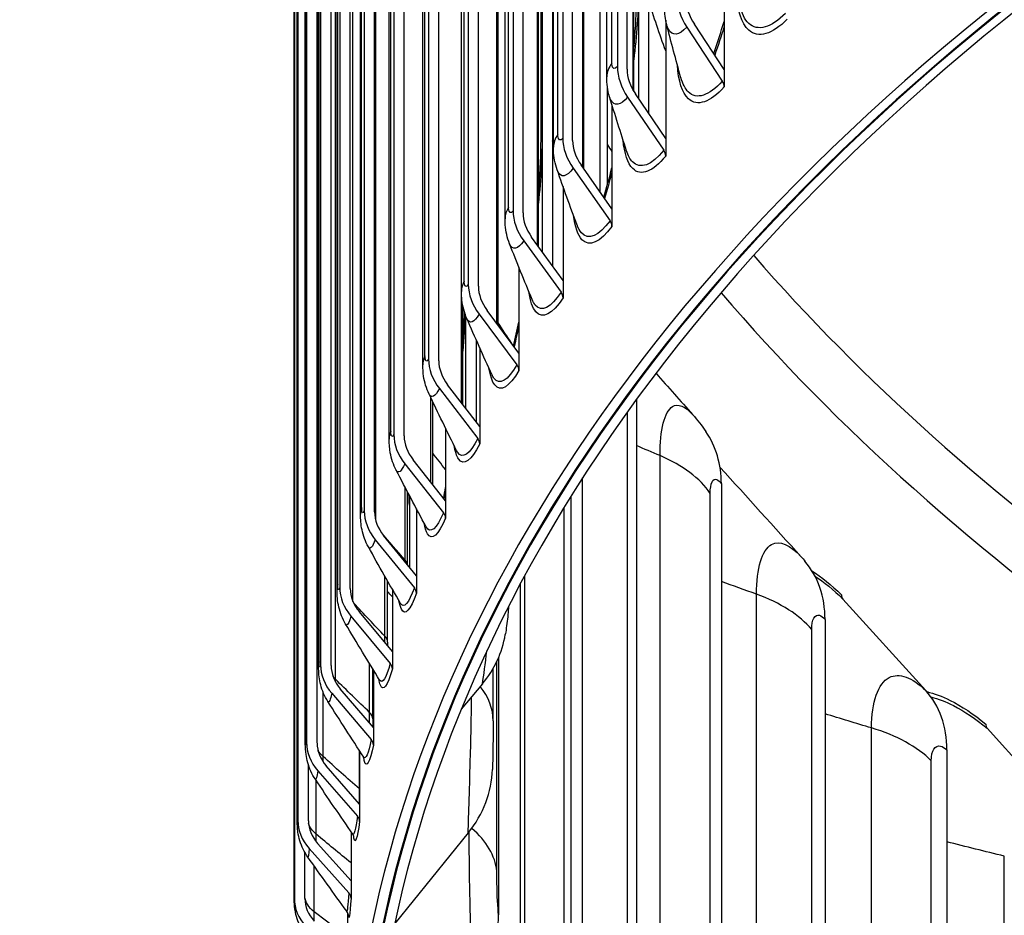
# Model space of a CAD drawing. Units: inches. Extents: x -13.3 to 67.7, y 1.3 to 50.9.
# Drawn here: x -6.9 to -4.6, y 37.6 to 39.7 of the extents above; entities that cross this region are included whole.
import ezdxf

# ---------------------------------------------------------------- set-up
doc = ezdxf.new("R2010")
doc.units = ezdxf.units.IN
doc.header["$LTSCALE"] = 4
doc.header["$MEASUREMENT"] = 0
doc.layers.add('Visible (ANSI)', color=7, linetype='Continuous')
doc.layers.add('Visible Narrow (ANSI)', color=7, linetype='Continuous')

msp = doc.modelspace()

# ---------------------------------------------------------------- linework, layer by layer
at = {"layer": 'Visible (ANSI)'}
for p, q in [((-5.28408, 42.74924), (-5.28408, 39.565)), ((-5.53501, 42.47855), (-5.53501, 39.57182)), ((-5.51234, 39.56574), (-5.51234, 42.47247)), ((-5.46192, 42.4585), (-5.46192, 39.46216)), ((-5.56019, 39.54776), (-5.56019, 42.4055)), ((-5.48487, 39.49594), (-5.48487, 42.40342)), ((-5.6633, 42.31062), (-5.6633, 39.40389)), ((-5.64024, 39.39832), (-5.64024, 42.30505)), ((-5.49639, 39.5132), (-5.49639, 42.29726)), ((-5.68529, 39.38231), (-5.68529, 42.24005)), ((-5.78017, 42.13993), (-5.78017, 39.2332)), ((-5.75674, 39.22816), (-5.75674, 42.13488)), ((-5.68755, 42.12138), (-5.68755, 39.10327)), ((-5.6141, 39.33171), (-5.6141, 42.12918)), ((-5.79913, 39.21418), (-5.79913, 42.07192)), ((-5.71121, 39.13592), (-5.71121, 42.06469)), ((-5.88543, 41.96674), (-5.88543, 39.06001)), ((-5.86168, 39.0555), (-5.86168, 41.96223)), ((-5.72037, 39.14857), (-5.72037, 41.95859)), ((-5.90154, 39.04363), (-5.90154, 41.90136)), ((-5.97892, 41.79131), (-5.97892, 38.88459)), ((-5.95489, 38.88061), (-5.95489, 41.78734)), ((-5.81506, 38.96368), (-5.81506, 41.78573)), ((-5.99237, 38.8709), (-5.99237, 41.72864)), ((-5.71453, 39.40329), (-5.71453, 41.64865)), ((-6.06051, 41.61392), (-6.06051, 38.70719)), ((-6.03623, 38.70376), (-6.03623, 41.61049)), ((-6.07147, 38.69627), (-6.07147, 41.554)), ((-6.13007, 41.43482), (-6.13007, 38.5281)), ((-6.10557, 38.52521), (-6.10557, 41.43194)), ((-6.13874, 38.51999), (-6.13874, 41.37773)), ((-6.18749, 41.2543), (-6.18749, 38.34757)), ((-6.16282, 38.34524), (-6.16282, 41.25197)), ((-6.19405, 38.34234), (-6.19405, 41.20008)), ((-6.23268, 41.07262), (-6.23268, 38.1659)), ((-6.20787, 38.16412), (-6.20787, 41.07085)), ((-6.23734, 38.16358), (-6.23734, 41.02132)), ((-6.26559, 40.89007), (-6.26559, 37.98334)), ((-6.24068, 37.98213), (-6.24068, 40.88885)), ((-6.26854, 37.98399), (-6.26854, 40.84172)), ((-6.28615, 40.70691), (-6.28615, 37.80018)), ((-6.28759, 37.80383), (-6.28759, 40.66156)), ((-6.29434, 40.52343), (-6.29434, 37.6167)), ((-6.29448, 37.62338), (-6.29448, 40.48112)), ((-5.42146, 39.68096), (-5.42146, 39.40261)), ((-5.28408, 39.565), (-5.35406, 39.67158)), ((-5.37188, 39.66463), (-5.28851, 39.53767)), ((-5.28408, 39.565), (-5.28408, 39.52413)), ((-5.55856, 39.29382), (-5.55856, 39.52412)), ((-5.42146, 39.40261), (-5.49279, 39.5076)), ((-5.54779, 39.48223), (-5.54779, 39.23725)), ((-5.51095, 39.50025), (-5.42598, 39.37518)), ((-5.42146, 39.40261), (-5.42146, 39.36174)), ((-5.63883, 39.33286), (-5.55238, 39.20972)), ((-5.54779, 39.23725), (-5.62036, 39.34063)), ((-5.66286, 39.29015), (-5.66286, 39.06918)), ((-5.54779, 39.23725), (-5.54779, 39.19638)), ((-5.75531, 39.16273), (-5.66752, 39.04154)), ((-5.66286, 39.06918), (-5.73655, 39.17091)), ((-5.7665, 39.10022), (-5.7665, 38.89865)), ((-5.66286, 39.06918), (-5.66286, 39.02831)), ((-5.89801, 38.77723), (-5.89801, 39.00824)), ((-5.7665, 38.89865), (-5.84121, 38.99871)), ((-5.89095, 38.76805), (-5.89095, 38.98455)), ((-5.86023, 38.9901), (-5.77123, 38.87091)), ((-5.86673, 38.92937), (-5.86673, 38.73654)), ((-5.85856, 38.91107), (-5.85856, 38.72592)), ((-5.7665, 38.89865), (-5.7665, 38.85778)), ((-5.95342, 38.81525), (-5.86335, 38.69807)), ((-5.85856, 38.72592), (-5.93417, 38.82429)), ((-5.49031, 38.78917), (-5.49031, 36.55209)), ((-5.9691, 38.58945), (-5.9691, 38.78416)), ((-5.9389, 38.72205), (-5.9389, 38.55125)), ((-5.85856, 38.72592), (-5.85856, 38.68505)), ((-6.03474, 38.63843), (-5.94374, 38.52328)), ((-5.9389, 38.55125), (-6.0153, 38.64791)), ((-5.29064, 38.59117), (-5.29064, 36.22333)), ((-6.02822, 38.40056), (-6.02822, 38.57221)), ((-6.02299, 38.39411), (-6.02299, 38.56229)), ((-5.64475, 38.56085), (-5.64475, 36.88888)), ((-5.9389, 38.55125), (-5.9389, 38.51038)), ((-6.00739, 38.53286), (-6.00739, 38.3749)), ((-6.00739, 38.3749), (-6.08446, 38.46983)), ((-6.10407, 38.45992), (-6.01227, 38.34683)), ((-6.00739, 38.3749), (-6.00739, 38.33403)), ((-5.75299, 38.37503), (-5.75299, 37.23162)), ((-6.07528, 38.21926), (-6.07528, 38.36326)), ((-6.06393, 38.34338), (-6.06393, 38.19715)), ((-4.81005, 38.10532), (-5.00481, 38.32042)), ((-6.16131, 38.27998), (-6.06884, 38.16897)), ((-6.06393, 38.19715), (-6.14155, 38.29034)), ((-5.04696, 38.27245), (-5.04696, 35.9046)), ((-6.06393, 38.19715), (-6.06393, 38.15628)), ((-5.81439, 38.18246), (-5.81439, 37.5782)), ((-6.11022, 38.0391), (-6.11022, 38.15653)), ((-6.10843, 38.15361), (-6.10843, 38.01826)), ((-5.82697, 38.03431), (-5.82697, 38.15737)), ((-5.85237, 38.12108), (-5.90191, 38.06185)), ((-6.20636, 38.09889), (-6.11338, 37.98997)), ((-6.10843, 38.01826), (-6.18649, 38.1097)), ((-6.10843, 38.01826), (-6.10843, 37.97739)), ((-4.48068, 37.81032), (-4.66583, 38.01681)), ((-6.14083, 37.96364), (-6.14083, 37.8385)), ((-4.76077, 37.96573), (-4.76077, 35.73749)), ((-6.26118, 37.79953), (-6.26118, 37.93008)), ((-6.23916, 37.91693), (-6.1458, 37.8101)), ((-6.14083, 37.8385), (-6.21921, 37.92819)), ((-6.14083, 37.8385), (-6.14083, 37.79763)), ((-6.16108, 37.77359), (-6.16108, 37.65815)), ((-5.88577, 37.77063), (-6.0582, 37.55756)), ((-6.26934, 37.61661), (-6.26934, 37.72459)), ((-6.25965, 37.73437), (-6.16606, 37.62964)), ((-6.16108, 37.65815), (-6.23965, 37.74607)), ((-6.16108, 37.65815), (-6.16108, 37.61728)), ((-6.16915, 37.58304), (-6.16915, 37.47749))]:
    msp.add_line(p, q, dxfattribs=at)
for centre, major_axis, ratio, start_param, end_param in [((1.86499, 36.99922), (-8.0343, 0), 0.5773503, 2.7576991, 6.6670788), ((1.86499, 36.99922), (-8.0093, 0), 0.5773503, 2.7590247, 6.6657532), ((1.86499, 36.99922), (-8.007, 0), 0.5773503, 2.7591471, 6.6656308), ((1.86499, 36.99922), (-7.982, 0), 0.5773503, 2.7604827, 6.6642953), ((-5.27699, 39.70166), (0.09956, -0.08843), 0.7265341, 3.7146745, 4.3568494), ((-5.27699, 39.70166), (-0.08087, 0.07183), 0.7265341, 0.5730819, 1.2152567), ((-5.41424, 39.53943), (0.10375, -0.08348), 0.740496, 3.6789302, 4.321105), ((-5.41424, 39.53943), (-0.08427, 0.06781), 0.740496, 0.5373375, 1.1795124), ((-5.30632, 39.53071), (0.01869, -0.0166), 0.7265341, 0.5730819, 1.2152567), ((-5.54044, 39.37424), (0.10786, -0.07809), 0.7533339, 3.6408995, 4.2830744), ((-5.54044, 39.37424), (-0.08761, 0.06343), 0.7533339, 0.4993068, 1.1414817), ((1.86499, 41.0817), (-7.982, 0), 0.5773503, 0.3762824, 0.3799392), ((-5.44414, 39.36782), (0.01948, -0.01567), 0.740496, 0.5373375, 1.1795124), ((-5.6554, 39.20633), (0.11186, -0.07225), 0.7650282, 3.6005585, 4.2427334), ((-5.6554, 39.20633), (-0.09086, 0.05869), 0.7650282, 0.4589659, 1.1011408), ((-5.57085, 39.20195), (0.02025, -0.01466), 0.7533339, 0.4993068, 1.1414817), ((-5.75894, 39.03597), (0.11568, -0.06595), 0.7755612, 3.5579161, 4.200091), ((-5.75894, 39.03597), (-0.09396, 0.05357), 0.7755612, 0.4163235, 1.0584983), ((-5.68628, 39.03336), (0.021, -0.01356), 0.7650282, 0.4589659, 1.1011408), ((1.86499, 41.0817), (-7.982, 0), 0.5773503, 0.4588734, 0.6887761), ((-5.85091, 38.86341), (-0.11928, 0.05919), 0.784917, 0.3714284, 1.0136033), ((-5.85091, 38.86341), (-0.09689, 0.04808), 0.784917, 0.3714284, 1.0136033), ((-5.79025, 38.86229), (0.02172, -0.01238), 0.7755612, 0.4163235, 1.0584983), ((-5.93116, 38.68891), (-0.1226, 0.05198), 0.7930812, 0.3243764, 0.9665512), ((-5.93116, 38.68891), (-0.09958, 0.04222), 0.7930812, 0.3243764, 0.9665512), ((-5.8826, 38.68902), (0.02239, -0.01111), 0.784917, 0.3714284, 1.0136033), ((-5.61535, 38.51705), (0.2881, 0.19727), 0.7593156, 5.803727, 6.2831853), ((-5.99959, 38.51274), (-0.12557, 0.04434), 0.8000416, 0.2753154, 0.9174902), ((-5.99959, 38.51274), (-0.10199, 0.03601), 0.8000416, 0.2753154, 0.9174902), ((-5.96318, 38.51381), (0.02302, -0.00976), 0.7930812, 0.3243764, 0.9665512), ((-5.36062, 38.18387), (0.26641, 0.2257), 0.7334577, 5.7271898, 6.2831853), ((-6.05607, 38.33516), (-0.12812, 0.0363), 0.8057876, 0.2244494, 0.8666243), ((-6.05607, 38.33516), (-0.10407, 0.02948), 0.8057876, 0.2244494, 0.8666243), ((-6.03189, 38.33691), (0.02357, -0.00832), 0.8000416, 0.2753154, 0.9174902), ((-4.98681, 38.33775), (-0.01748, -0.01787), 0.7030889, 5.6598042, 6.2404338), ((-6.14301, 38.29332), (0.34458, -0.05638), 0.8128773, 5.8347888, 6.2831853), ((-6.10053, 38.15645), (-0.1302, 0.02792), 0.8103104, 0.1720387, 0.8142135), ((-6.10053, 38.15645), (-0.10576, 0.02268), 0.8103104, 0.1720387, 0.8142135), ((-6.0886, 38.15861), (0.02405, -0.00681), 0.8057876, 0.2244494, 0.8666243), ((-5.06144, 37.86324), (0.24411, 0.24965), 0.7030889, 5.6598042, 6.2404338), ((-4.64872, 38.03493), (-0.01589, -0.0193), 0.6683959, 5.6010229, 6.1816525), ((-6.1329, 37.97687), (-0.13176, 0.01926), 0.8136031, 0.1183965, 0.7605714), ((-6.1329, 37.97687), (-0.10703, 0.01565), 0.8136031, 0.1183965, 0.7605714), ((-6.13324, 37.97916), (0.02444, -0.00524), 0.8103104, 0.1720387, 0.8142135), ((-6.17767, 37.92967), (0.34903, -0.00952), 0.8163953, 5.7248212, 6.2831853), ((-6.15313, 37.79671), (-0.13276, 0.01041), 0.8156609, 0.0638818, 0.7060567), ((-6.15313, 37.79671), (-0.10783, 0.00846), 0.8156609, 0.0638818, 0.7060567), ((-6.16575, 37.79885), (0.02474, -0.00362), 0.8136031, 0.1183965, 0.7605714), ((-6.16118, 37.61622), (-0.13316, 0.00145), 0.8164805, 0.0088875, 0.6510623), ((-6.16118, 37.61622), (-0.10816, 0.00118), 0.8164805, 0.0088875, 0.6510623), ((-6.18606, 37.61794), (0.02492, -0.00195), 0.8156609, 0.0638818, 0.7060567), ((-6.16287, 37.56557), (0.34712, 0.03774), 0.8148924, 5.6141786, 6.1948082)]:
    msp.add_ellipse(centre, major_axis=major_axis, ratio=ratio, start_param=start_param, end_param=end_param, dxfattribs=at)
for points, knots in [([(-5.49639, 39.61542), (-5.49277, 39.65158), (-5.49058, 39.68647), (-5.48982, 39.72588), (-5.48975, 39.73269), (-5.48975, 39.73939)], [2.05486807, 2.05486807, 2.05486807, 2.05486807, 2.3547743, 2.3547743, 2.41836989, 2.41836989, 2.41836989, 2.41836989]), ([(-5.72037, 39.27338), (-5.71699, 39.31376), (-5.71503, 39.35262), (-5.71456, 39.39348), (-5.71453, 39.39841), (-5.71453, 39.40329)], [2.05304623, 2.05304623, 2.05304623, 2.05304623, 2.38531577, 2.38531577, 2.43145294, 2.43145294, 2.43145294, 2.43145294]), ([(-5.67663, 39.32918), (-5.68178, 39.34389), (-5.68451, 39.35947), (-5.68524, 39.37738), (-5.68529, 39.37984), (-5.68529, 39.38231)], [0, 0, 0, 0, 0.12015275, 0.12015275, 0.13932664, 0.13932664, 0.13932664, 0.13932664]), ([(-5.78849, 39.15537), (-5.79409, 39.16957), (-5.79736, 39.18471), (-5.79895, 39.20454), (-5.79913, 39.20936), (-5.79913, 39.21418)], [0, 0, 0, 0, 0.11749926, 0.11749926, 0.15508399, 0.15508399, 0.15508399, 0.15508399]), ([(-5.8889, 38.97962), (-5.89491, 38.99335), (-5.89868, 39.00811), (-5.90118, 39.02969), (-5.90154, 39.03665), (-5.90154, 39.04363)], [0, 0, 0, 0, 0.11522455, 0.11522455, 0.16975206, 0.16975206, 0.16975206, 0.16975206]), ([(-5.97774, 38.80214), (-5.98413, 38.81546), (-5.98835, 38.8299), (-5.9918, 38.85308), (-5.99237, 38.86197), (-5.99237, 38.8709)], [0, 0, 0, 0, 0.11337209, 0.11337209, 0.18344012, 0.18344012, 0.18344012, 0.18344012]), ([(-6.0549, 38.62315), (-6.06164, 38.63611), (-6.06628, 38.65029), (-6.0707, 38.67497), (-6.07147, 38.68559), (-6.07147, 38.69627)], [0, 0, 0, 0, 0.11195011, 0.11195011, 0.19625493, 0.19625493, 0.19625493, 0.19625493]), ([(-6.12027, 38.44288), (-6.12736, 38.45553), (-6.1324, 38.46949), (-6.1378, 38.4956), (-6.13874, 38.50776), (-6.13874, 38.51999)], [0, 0, 0, 0, 0.11093258, 0.11093258, 0.20830542, 0.20830542, 0.20830542, 0.20830542]), ([(-6.17377, 38.26157), (-6.18119, 38.27395), (-6.18663, 38.28773), (-6.19301, 38.31523), (-6.19405, 38.32874), (-6.19405, 38.34234)], [0, 0, 0, 0, 0.11026299, 0.11026299, 0.21970652, 0.21970652, 0.21970652, 0.21970652]), ([(-5.7906, 38.30359), (-5.79115, 38.29703), (-5.79173, 38.29057), (-5.79381, 38.26976), (-5.79547, 38.25604), (-5.79784, 38.24064), (-5.79813, 38.23879), (-5.79843, 38.23693)], [0.24315103, 0.24315103, 0.24315103, 0.24315103, 0.29408974, 0.29408974, 0.41211759, 0.41211759, 0.42824539, 0.42824539, 0.42824539, 0.42824539]), ([(-6.21534, 38.07946), (-6.22307, 38.0916), (-6.22888, 38.10522), (-6.23564, 38.13159), (-6.23693, 38.14422), (-6.23731, 38.15872), (-6.23734, 38.16113), (-6.23734, 38.16358)], [0, 0, 0, 0, 0.10986296, 0.10986296, 0.21071512, 0.21071512, 0.23072554, 0.23072554, 0.23072554, 0.23072554]), ([(-5.82697, 38.03431), (-5.82697, 38.02463), (-5.82703, 38.01377), (-5.82724, 37.99271), (-5.82738, 37.98227), (-5.82769, 37.96323), (-5.82786, 37.9543), (-5.82819, 37.93846), (-5.82835, 37.9313), (-5.82855, 37.92342), (-5.82859, 37.92175), (-5.82864, 37.92015)], [0, 0, 0, 0, 0.08620214, 0.08620214, 0.16336806, 0.16336806, 0.23335664, 0.23335664, 0.30078557, 0.30078557, 0.31986009, 0.31986009, 0.31986009, 0.31986009]), ([(-6.24492, 37.8968), (-6.25295, 37.90872), (-6.25911, 37.92216), (-6.26472, 37.94224), (-6.26602, 37.94873), (-6.26805, 37.96362), (-6.26841, 37.9715), (-6.26853, 37.98106), (-6.26854, 37.98251), (-6.26854, 37.98399)], [0, 0, 0, 0, 0.10964689, 0.10964689, 0.16023036, 0.16023036, 0.22994957, 0.22994957, 0.24230467, 0.24230467, 0.24230467, 0.24230467]), ([(-6.26246, 37.71384), (-6.27079, 37.72555), (-6.27727, 37.73882), (-6.28341, 37.75909), (-6.28489, 37.76586), (-6.28651, 37.77693), (-6.28692, 37.78136), (-6.28737, 37.78896), (-6.28747, 37.79227), (-6.28758, 37.79831), (-6.28759, 37.80099), (-6.28759, 37.80383)], [0, 0, 0, 0, 0.10954029, 0.10954029, 0.16183732, 0.16183732, 0.19711105, 0.19711105, 0.23021707, 0.23021707, 0.254879, 0.254879, 0.254879, 0.254879]), ([(-6.15456, 37.76273), (-6.15456, 37.76273), (-6.15459, 37.76285), (-6.15479, 37.76346), (-6.15496, 37.76394), (-6.15564, 37.7654), (-6.15616, 37.76642), (-6.15701, 37.76765)], [0.491065181, 0.491065181, 0.491065181, 0.491065181, 0.512039289, 0.512039289, 0.533046853, 0.533046853, 0.554958104, 0.554958104, 0.554958104, 0.554958104]), ([(-6.26797, 37.53083), (-6.27656, 37.54235), (-6.28334, 37.55544), (-6.28999, 37.57576), (-6.29165, 37.58261), (-6.2932, 37.59234), (-6.29357, 37.59517), (-6.29404, 37.60013), (-6.29419, 37.60228), (-6.29433, 37.60517), (-6.29436, 37.60599), (-6.2944, 37.60719), (-6.29441, 37.60762), (-6.29443, 37.60853), (-6.29444, 37.60897), (-6.29445, 37.60983), (-6.29445, 37.61024), (-6.29446, 37.61173), (-6.29447, 37.61279), (-6.29447, 37.61528), (-6.29448, 37.61662), (-6.29448, 37.6197), (-6.29448, 37.62147), (-6.29448, 37.62338)], [0, 0, 0, 0, 0.10949536, 0.10949536, 0.16287493, 0.16287493, 0.1845927, 0.1845927, 0.2009105, 0.2009105, 0.20738208, 0.20738208, 0.21139385, 0.21139385, 0.21685043, 0.21685043, 0.22364832, 0.22364832, 0.24283873, 0.24283873, 0.25984034, 0.25984034, 0.27756884, 0.27756884, 0.27756884, 0.27756884]), ([(-6.1672, 37.57722), (-6.1672, 37.57722), (-6.16721, 37.57728), (-6.16729, 37.57771), (-6.16737, 37.57827), (-6.16791, 37.58007), (-6.1682, 37.58093), (-6.16914, 37.5831), (-6.16985, 37.58446), (-6.17092, 37.58606), (-6.17107, 37.58627), (-6.17123, 37.58649)], [0.519722856, 0.519722856, 0.519722856, 0.519722856, 0.534255197, 0.534255197, 0.559774222, 0.559774222, 0.573878559, 0.573878559, 0.589046129, 0.589046129, 0.591429409, 0.591429409, 0.591429409, 0.591429409])]:
    msp.add_open_spline(points, degree=3, knots=knots, dxfattribs=at)
for points in [[(-5.41912, 39.67013), (-5.42246, 39.68322), (-5.42402, 39.69679), (-5.42402, 39.71027)], [(-5.38584, 39.54577), (-5.39763, 39.58792), (-5.40873, 39.62943), (-5.41912, 39.67013)], [(-5.3087, 39.6025), (-5.29999, 39.62743), (-5.29174, 39.65279), (-5.28408, 39.67825)], [(-5.55346, 39.50083), (-5.55807, 39.51601), (-5.56019, 39.53197), (-5.56019, 39.54776)], [(-5.51335, 39.37349), (-5.52739, 39.41651), (-5.54077, 39.459), (-5.55346, 39.50083)], [(-5.6299, 39.19956), (-5.64611, 39.24322), (-5.6617, 39.28647), (-5.67663, 39.32918)], [(-5.56692, 39.2645), (-5.56021, 39.28743), (-5.55381, 39.31071), (-5.54779, 39.3341)], [(-5.73539, 39.02411), (-5.75368, 39.06822), (-5.77139, 39.11202), (-5.78849, 39.15537)], [(-5.89801, 38.91936), (-5.89631, 38.9448), (-5.89502, 38.9697), (-5.89418, 38.9937)], [(-5.82973, 38.84729), (-5.84999, 38.89167), (-5.86973, 38.93582), (-5.8889, 38.97962)], [(-5.77894, 38.91531), (-5.77465, 38.93363), (-5.77049, 38.95218), (-5.7665, 38.97085)], [(-5.44426, 38.85098), (-5.41547, 38.81851), (-5.38678, 38.78617), (-5.35818, 38.75396)], [(-5.91283, 38.66926), (-5.93495, 38.71375), (-5.95661, 38.75807), (-5.97774, 38.80214)], [(-5.35818, 38.75396), (-5.34702, 38.74139), (-5.3367, 38.72811), (-5.32726, 38.71432)], [(-5.29385, 38.63039), (-5.23002, 38.55988), (-5.16645, 38.48968), (-5.1031, 38.41972)], [(-5.98459, 38.4902), (-6.00846, 38.53464), (-6.03191, 38.57899), (-6.0549, 38.62315)], [(-5.94338, 38.55691), (-5.94186, 38.56554), (-5.94037, 38.57423), (-5.9389, 38.58296)], [(-6.02822, 38.55164), (-6.02791, 38.55796), (-6.02761, 38.56426), (-6.02733, 38.57052)], [(-6.04495, 38.31031), (-6.07044, 38.35457), (-6.09556, 38.39878), (-6.12027, 38.44288)], [(-5.1031, 38.41972), (-5.10008, 38.41639), (-5.09711, 38.413), (-5.09421, 38.40957)], [(-6.09384, 38.12978), (-6.12081, 38.17373), (-6.14747, 38.21768), (-6.17377, 38.26157)], [(-6.07528, 38.21926), (-6.07528, 38.21638), (-6.07527, 38.21353), (-6.07525, 38.21074)], [(-6.09351, 38.1292), (-6.09351, 38.1292), (-6.0936, 38.12939), (-6.09384, 38.12978)], [(-6.1312, 37.94882), (-6.15952, 37.99234), (-6.18758, 38.0359), (-6.21534, 38.07946)], [(-6.11022, 38.0391), (-6.11022, 38.03257), (-6.11018, 38.02626), (-6.11011, 38.02022)], [(-6.13004, 37.94664), (-6.13004, 37.94664), (-6.13022, 37.9473), (-6.1312, 37.94882)], [(-6.15701, 37.76765), (-6.18653, 37.81063), (-6.21585, 37.8537), (-6.24492, 37.8968)], [(-6.17123, 37.58649), (-6.20181, 37.62884), (-6.23224, 37.6713), (-6.26246, 37.71384)]]:
    msp.add_open_spline(points, degree=3, dxfattribs=at)
at = {"layer": 'Visible Narrow (ANSI)'}
for p, q in [((-5.54782, 39.58032), (-5.54782, 42.43806)), ((-5.49777, 39.51553), (-5.49777, 42.30402)), ((-5.67502, 39.41211), (-5.67502, 42.26985)), ((-5.61597, 39.33438), (-5.61597, 42.13703)), ((-5.79078, 39.24117), (-5.79078, 42.09891)), ((-5.72281, 39.15194), (-5.72281, 41.96752)), ((-5.89491, 39.06776), (-5.89491, 41.9255)), ((-5.81813, 38.9678), (-5.81813, 41.79574)), ((-5.98727, 38.89213), (-5.98727, 41.74987)), ((-5.71185, 41.65796), (-5.71185, 39.41259)), ((-5.9018, 38.78216), (-5.9018, 41.62194)), ((-6.06771, 38.71456), (-6.06771, 41.5723)), ((-5.57529, 39.27643), (-5.57529, 41.41898)), ((-6.13611, 38.53532), (-6.13611, 41.39306)), ((-6.10305, 38.50579), (-6.10305, 41.35066)), ((-6.19236, 38.35467), (-6.19236, 41.21241)), ((-6.15647, 38.31465), (-6.15647, 41.17079)), ((-6.23638, 38.1729), (-6.23638, 41.03064)), ((-6.19771, 38.13212), (-6.19771, 40.98985)), ((-6.2681, 37.99027), (-6.2681, 40.84801)), ((-6.28748, 37.80707), (-6.28748, 40.66481)), ((-6.29448, 37.62358), (-6.29448, 40.48131)), ((-5.97367, 38.59523), (-5.97367, 38.79365)), ((-5.51119, 36.65323), (-5.51119, 38.7603)), ((-5.43486, 36.41209), (-5.43486, 38.65746)), ((-5.61678, 36.74699), (-5.61678, 38.60498)), ((-6.03364, 38.41161), (-6.03364, 38.58251)), ((-5.31687, 36.3234), (-5.31687, 38.56876)), ((-5.66014, 36.99084), (-5.66014, 38.53595)), ((-6.08162, 38.23337), (-6.08162, 38.3744)), ((-5.75268, 37.08909), (-5.75268, 38.3756)), ((-5.76281, 37.33415), (-5.76281, 38.35677)), ((-5.20805, 36.08646), (-5.20805, 38.33182)), ((-5.07838, 36.00337), (-5.07838, 38.24874)), ((-6.11754, 38.05418), (-6.11754, 38.16853)), ((-5.81857, 37.68105), (-5.81857, 38.17327)), ((-6.22671, 37.95039), (-6.22671, 38.10163)), ((-4.93774, 35.77208), (-4.93774, 38.01745)), ((-6.14134, 37.87431), (-6.14134, 37.96442)), ((-4.79719, 35.71647), (-4.79719, 37.94049)), ((-6.24343, 37.76815), (-6.24343, 37.89459)), ((-4.62558, 35.81555), (-4.62558, 37.71627)), ((-6.24783, 37.58567), (-6.24783, 37.69328))]:
    msp.add_line(p, q, dxfattribs=at)
msp.add_ellipse((1.86499, 41.18376), major_axis=(7.92483, 0), ratio=0.5773503, start_param=3.6076533, end_param=3.8215585, dxfattribs=at)
for points in [[(-5.48566, 39.7508), (-5.48566, 39.70051), (-5.48947, 39.64531), (-5.49656, 39.58766)], [(-5.42146, 39.60875), (-5.43589, 39.6485), (-5.44938, 39.68857), (-5.46192, 39.72895)], [(-5.28408, 39.66622), (-5.29109, 39.64353), (-5.29852, 39.62104), (-5.30631, 39.59887)], [(-5.54782, 39.58032), (-5.55593, 39.57013), (-5.56011, 39.55893), (-5.56014, 39.54776)], [(-5.71185, 39.41259), (-5.71185, 39.36296), (-5.71489, 39.30837), (-5.72052, 39.25125)], [(-5.71185, 39.41259), (-5.71362, 39.4096), (-5.71451, 39.40645), (-5.71452, 39.40329)], [(-5.68529, 39.39205), (-5.68605, 39.39371), (-5.6868, 39.39538), (-5.68755, 39.39705)], [(-5.67502, 39.41211), (-5.68178, 39.40268), (-5.68521, 39.39248), (-5.68523, 39.38231)], [(-5.54779, 39.32434), (-5.5533, 39.30336), (-5.55909, 39.28254), (-5.56513, 39.26199)], [(-5.79078, 39.24117), (-5.79629, 39.23254), (-5.79906, 39.22335), (-5.79907, 39.21418)], [(-5.89491, 39.06776), (-5.8993, 39.05997), (-5.90148, 39.05179), (-5.90148, 39.04363)], [(-5.89304, 38.99003), (-5.89417, 38.96197), (-5.89588, 38.93286), (-5.89813, 38.90303)], [(-5.86023, 38.9901), (-5.87177, 38.96986), (-5.88281, 38.96591), (-5.8889, 38.97964)], [(-5.78313, 38.92092), (-5.79393, 38.93719), (-5.80457, 38.95352), (-5.81506, 38.96994)], [(-5.76651, 38.96335), (-5.77012, 38.94667), (-5.77386, 38.93011), (-5.77771, 38.91372)], [(-5.98727, 38.89213), (-5.99065, 38.88523), (-5.99232, 38.87806), (-5.99231, 38.8709)], [(-5.95342, 38.81525), (-5.96305, 38.79583), (-5.97226, 38.79106), (-5.97774, 38.80218)], [(-6.06771, 38.71456), (-6.07021, 38.70858), (-6.07144, 38.70242), (-6.07142, 38.69627)], [(-5.43486, 38.65746), (-5.45338, 38.6653), (-5.47186, 38.67321), (-5.49031, 38.68118)], [(-5.9389, 38.62507), (-5.94906, 38.63785), (-5.95912, 38.65068), (-5.9691, 38.66356)], [(-5.31687, 38.56876), (-5.34022, 38.60382), (-5.38152, 38.63487), (-5.43486, 38.65746)], [(-6.03474, 38.63843), (-6.04262, 38.61986), (-6.05012, 38.61442), (-6.05489, 38.62323)], [(-6.02692, 38.56948), (-6.02735, 38.56016), (-6.02782, 38.55076), (-6.02832, 38.54129)], [(-5.9389, 38.57774), (-5.94013, 38.57049), (-5.94138, 38.56326), (-5.94265, 38.55606)], [(-6.13611, 38.53532), (-6.13785, 38.53027), (-6.13871, 38.52513), (-6.13869, 38.51999)], [(-6.03364, 38.41161), (-6.05269, 38.43334), (-6.07147, 38.45522), (-6.08998, 38.47726)], [(-6.10407, 38.45992), (-6.11033, 38.4422), (-6.11627, 38.43624), (-6.12025, 38.44301)], [(-6.02839, 38.40074), (-6.0289, 38.40451), (-6.03067, 38.40823), (-6.03364, 38.41161)], [(-6.03363, 38.40722), (-6.03364, 38.40867), (-6.03364, 38.41014), (-6.03364, 38.41161)], [(-5.07773, 38.3869), (-5.05533, 38.37255), (-5.03202, 38.35356), (-5.00834, 38.33041)], [(-5.07056, 38.37426), (-5.04929, 38.36041), (-5.02721, 38.34232), (-5.00481, 38.32042)], [(-6.19236, 38.35467), (-6.19349, 38.3506), (-6.19404, 38.34647), (-6.19402, 38.34234)], [(-5.20805, 38.33182), (-5.23563, 38.34168), (-5.26316, 38.35168), (-5.29064, 38.3618)], [(-6.06393, 38.32571), (-6.06772, 38.32978), (-6.07151, 38.33386), (-6.07528, 38.33794)], [(-6.01227, 38.34683), (-6.02518, 38.31027), (-6.03708, 38.29683), (-6.04495, 38.31032)], [(-5.07838, 38.24874), (-5.10642, 38.28263), (-5.1518, 38.31171), (-5.20805, 38.33182)], [(-6.08162, 38.23337), (-6.10649, 38.25919), (-6.13099, 38.28525), (-6.1551, 38.31156)], [(-6.16131, 38.27998), (-6.16608, 38.26314), (-6.17059, 38.25677), (-6.17375, 38.26174)], [(-6.07529, 38.21926), (-6.07531, 38.22417), (-6.07749, 38.22907), (-6.08162, 38.23337)], [(-6.08151, 38.21827), (-6.08158, 38.22313), (-6.08162, 38.22817), (-6.08162, 38.23337)], [(-5.85237, 38.12108), (-5.84904, 38.14144), (-5.84543, 38.16816), (-5.84195, 38.19871)], [(-6.23638, 38.1729), (-6.23702, 38.16981), (-6.23733, 38.16669), (-6.23732, 38.16358)], [(-6.06884, 38.16897), (-6.0787, 38.13419), (-6.08766, 38.12005), (-6.09383, 38.12983)], [(-6.1102, 38.15628), (-6.11023, 38.15521), (-6.11026, 38.15414), (-6.1103, 38.15306)], [(-6.19771, 38.13212), (-6.19984, 38.13424), (-6.20175, 38.13644), (-6.20343, 38.1387)], [(-6.11754, 38.05418), (-6.14464, 38.07989), (-6.17136, 38.10588), (-6.19771, 38.13212)], [(-6.19767, 38.12582), (-6.1977, 38.12785), (-6.19771, 38.12995), (-6.19771, 38.13212)], [(-6.20636, 38.09889), (-6.20978, 38.08293), (-6.21299, 38.07627), (-6.21532, 38.07968)], [(-5.82697, 38.03431), (-5.827, 38.06201), (-5.83743, 38.08972), (-5.85726, 38.11527)], [(-6.11022, 38.0391), (-6.11024, 38.04438), (-6.11278, 38.04966), (-6.11754, 38.05418)], [(-6.1173, 38.0287), (-6.11746, 38.03664), (-6.11754, 38.04516), (-6.11754, 38.05418)], [(-4.93774, 38.01745), (-4.9742, 38.0283), (-5.01061, 38.03937), (-5.04696, 38.05065)], [(-4.79719, 37.94049), (-4.82974, 37.97301), (-4.87893, 37.99994), (-4.93774, 38.01745)], [(-6.2681, 37.99027), (-6.26839, 37.98818), (-6.26853, 37.98608), (-6.26853, 37.98399)], [(-6.11338, 37.98997), (-6.12045, 37.95699), (-6.12674, 37.94239), (-6.13119, 37.94891)], [(-6.22671, 37.95039), (-6.23189, 37.95512), (-6.23593, 37.96027), (-6.23876, 37.96564)], [(-6.14134, 37.87431), (-6.17016, 37.8994), (-6.19861, 37.92476), (-6.22671, 37.95039)], [(-6.2266, 37.93781), (-6.22667, 37.94168), (-6.22671, 37.94589), (-6.22671, 37.95039)], [(-6.23916, 37.91693), (-6.24136, 37.90185), (-6.24338, 37.89502), (-6.2449, 37.89706)], [(-6.14083, 37.87386), (-6.141, 37.87401), (-6.14117, 37.87416), (-6.14134, 37.87431)], [(-6.14105, 37.83883), (-6.14125, 37.84948), (-6.14134, 37.86138), (-6.14134, 37.87431)], [(-6.28748, 37.80707), (-6.28756, 37.80599), (-6.28759, 37.80491), (-6.28759, 37.80383)], [(-6.1458, 37.8101), (-6.15035, 37.77895), (-6.15423, 37.76408), (-6.15699, 37.76779)], [(-6.24343, 37.76815), (-6.25212, 37.77544), (-6.25804, 37.78384), (-6.26081, 37.79259)], [(-5.81857, 37.68105), (-5.82186, 37.71658), (-5.84239, 37.75155), (-5.87741, 37.78149)], [(-6.16108, 37.70055), (-6.18881, 37.72285), (-6.21626, 37.74539), (-6.24343, 37.76815)], [(-6.24332, 37.75044), (-6.24339, 37.75562), (-6.24343, 37.76158), (-6.24343, 37.76815)], [(-4.62558, 37.71627), (-4.67068, 37.7272), (-4.71575, 37.73844), (-4.76077, 37.75)], [(-6.25965, 37.73437), (-6.26077, 37.72018), (-6.26173, 37.71326), (-6.26245, 37.71412)], [(-6.29448, 37.62358), (-6.29448, 37.62351), (-6.29448, 37.62344), (-6.29448, 37.62338)], [(-6.24783, 37.58567), (-6.26067, 37.59558), (-6.26824, 37.60781), (-6.26934, 37.62024)], [(-6.16606, 37.62964), (-6.16835, 37.60034), (-6.17007, 37.58538), (-6.17121, 37.58668)], [(-6.24786, 37.56372), (-6.24785, 37.56978), (-6.24783, 37.57722), (-6.24783, 37.58567)], [(-6.16915, 37.52603), (-6.1956, 37.54572), (-6.22183, 37.5656), (-6.24783, 37.58567)]]:
    msp.add_open_spline(points, degree=3, dxfattribs=at)
for points, knots in [([(-5.13584, 39.6833), (-5.17067, 39.64758), (-5.20425, 39.63784), (-5.22626, 39.65747), (-5.24358, 39.67292), (-5.25378, 39.70616), (-5.25514, 39.7501)], [1.5707963, 1.5707963, 1.5707963, 1.5707963, 2.4213055, 2.4213055, 2.4213055, 3.090475, 3.090475, 3.090475, 3.090475]), ([(-5.14018, 39.69694), (-5.17346, 39.66282), (-5.20555, 39.65395), (-5.22631, 39.67351), (-5.23581, 39.68247), (-5.24295, 39.69724), (-5.2474, 39.71642)], [1.5707963, 1.5707963, 1.5707963, 1.5707963, 2.434495, 2.434495, 2.434495, 2.8298899, 2.8298899, 2.8298899, 2.8298899]), ([(-5.37188, 39.66463), (-5.38954, 39.64474), (-5.40657, 39.64272), (-5.41526, 39.65959), (-5.4168, 39.66258), (-5.41809, 39.66613), (-5.41911, 39.67015)], [1.5707963, 1.5707963, 1.5707963, 1.5707963, 2.6142334, 2.6142334, 2.6142334, 2.7993751, 2.7993751, 2.7993751, 2.7993751]), ([(-5.53501, 39.57182), (-5.54119, 39.56414), (-5.54693, 39.56662), (-5.54771, 39.57732), (-5.54778, 39.57827), (-5.54782, 39.57927), (-5.54782, 39.58032)], [1.5707963, 1.5707963, 1.5707963, 1.5707963, 3.0133487, 3.0133487, 3.0133487, 3.1415927, 3.1415927, 3.1415927, 3.1415927]), ([(-5.28408, 39.52413), (-5.31648, 39.48765), (-5.34761, 39.47718), (-5.368, 39.49634), (-5.38248, 39.50994), (-5.39156, 39.53815), (-5.39412, 39.57579)], [1.5707963, 1.5707963, 1.5707963, 1.5707963, 2.4213055, 2.4213055, 2.4213055, 3.0251439, 3.0251439, 3.0251439, 3.0251439]), ([(-5.28851, 39.53767), (-5.31946, 39.50282), (-5.34923, 39.49326), (-5.36845, 39.51237), (-5.37583, 39.5197), (-5.38166, 39.53115), (-5.38578, 39.54589)], [1.5707963, 1.5707963, 1.5707963, 1.5707963, 2.434495, 2.434495, 2.434495, 2.7657594, 2.7657594, 2.7657594, 2.7657594]), ([(-5.51095, 39.50025), (-5.52726, 39.47998), (-5.54296, 39.47759), (-5.55095, 39.49427), (-5.55189, 39.49622), (-5.55273, 39.49842), (-5.55346, 39.50084)], [1.5707963, 1.5707963, 1.5707963, 1.5707963, 2.6142334, 2.6142334, 2.6142334, 2.7364667, 2.7364667, 2.7364667, 2.7364667]), ([(-5.6633, 39.40389), (-5.66896, 39.39607), (-5.67421, 39.39843), (-5.67492, 39.40911), (-5.67499, 39.41006), (-5.67502, 39.41107), (-5.67502, 39.41211)], [1.5707963, 1.5707963, 1.5707963, 1.5707963, 3.0133487, 3.0133487, 3.0133487, 3.1415927, 3.1415927, 3.1415927, 3.1415927]), ([(-5.42146, 39.36174), (-5.45137, 39.32456), (-5.48003, 39.31342), (-5.49876, 39.33213), (-5.5107, 39.34407), (-5.51864, 39.36788), (-5.52183, 39.39984)], [1.5707963, 1.5707963, 1.5707963, 1.5707963, 2.4213055, 2.4213055, 2.4213055, 2.9635848, 2.9635848, 2.9635848, 2.9635848]), ([(-5.42598, 39.37518), (-5.45455, 39.33966), (-5.48195, 39.32946), (-5.49962, 39.34815), (-5.50516, 39.35401), (-5.50975, 39.36264), (-5.5133, 39.3736)], [1.5707963, 1.5707963, 1.5707963, 1.5707963, 2.434495, 2.434495, 2.434495, 2.7051646, 2.7051646, 2.7051646, 2.7051646]), ([(-5.63883, 39.33286), (-5.65376, 39.31224), (-5.66809, 39.30951), (-5.67539, 39.32602), (-5.67583, 39.32701), (-5.67624, 39.32806), (-5.67663, 39.32918)], [1.5707963, 1.5707963, 1.5707963, 1.5707963, 2.6142334, 2.6142334, 2.6142334, 2.6768211, 2.6768211, 2.6768211, 2.6768211]), ([(-5.78017, 39.2332), (-5.78529, 39.22526), (-5.79004, 39.22751), (-5.79069, 39.23818), (-5.79075, 39.23912), (-5.79078, 39.24012), (-5.79078, 39.24117)], [1.5707963, 1.5707963, 1.5707963, 1.5707963, 3.0133487, 3.0133487, 3.0133487, 3.1415927, 3.1415927, 3.1415927, 3.1415927]), ([(-5.54779, 39.19638), (-5.57517, 39.15856), (-5.60129, 39.1468), (-5.61834, 39.16512), (-5.62804, 39.17554), (-5.63482, 39.19549), (-5.63823, 39.22232)], [1.5707963, 1.5707963, 1.5707963, 1.5707963, 2.4213055, 2.4213055, 2.4213055, 2.905255, 2.905255, 2.905255, 2.905255]), ([(-5.55238, 39.20972), (-5.57854, 39.17359), (-5.60352, 39.16279), (-5.61961, 39.18111), (-5.62358, 39.18563), (-5.62701, 39.19188), (-5.62987, 39.19965)], [1.5707963, 1.5707963, 1.5707963, 1.5707963, 2.434495, 2.434495, 2.434495, 2.6476195, 2.6476195, 2.6476195, 2.6476195]), ([(-5.75531, 39.16273), (-5.76884, 39.14179), (-5.78179, 39.13875), (-5.78838, 39.1551), (-5.78842, 39.15519), (-5.78846, 39.15528), (-5.78849, 39.15537)], [1.5707963, 1.5707963, 1.5707963, 1.5707963, 2.6142334, 2.6142334, 2.6142334, 2.6200093, 2.6200093, 2.6200093, 2.6200093]), ([(-5.88543, 39.06001), (-5.89001, 39.05196), (-5.89426, 39.05411), (-5.89484, 39.06476), (-5.89489, 39.06571), (-5.89491, 39.06671), (-5.89491, 39.06776)], [1.5707963, 1.5707963, 1.5707963, 1.5707963, 3.0133487, 3.0133487, 3.0133487, 3.1415927, 3.1415927, 3.1415927, 3.1415927]), ([(-5.66286, 39.02831), (-5.68767, 38.9899), (-5.71123, 38.97759), (-5.72656, 38.99553), (-5.73428, 39.00458), (-5.73994, 39.02113), (-5.74326, 39.04338)], [1.5707963, 1.5707963, 1.5707963, 1.5707963, 2.4213055, 2.4213055, 2.4213055, 2.8497192, 2.8497192, 2.8497192, 2.8497192]), ([(-5.66752, 39.04154), (-5.69122, 39.00485), (-5.71376, 38.99352), (-5.72823, 39.0115), (-5.73088, 39.01479), (-5.73327, 39.01904), (-5.73537, 39.02417)], [1.5707963, 1.5707963, 1.5707963, 1.5707963, 2.434495, 2.434495, 2.434495, 2.5927291, 2.5927291, 2.5927291, 2.5927291]), ([(-5.97892, 38.88459), (-5.98296, 38.87644), (-5.98669, 38.8785), (-5.9872, 38.88914), (-5.98725, 38.89008), (-5.98727, 38.89108), (-5.98727, 38.89213)], [1.5707963, 1.5707963, 1.5707963, 1.5707963, 3.0133487, 3.0133487, 3.0133487, 3.1415927, 3.1415927, 3.1415927, 3.1415927]), ([(-5.7665, 38.85778), (-5.7887, 38.81884), (-5.80966, 38.80603), (-5.82326, 38.82365), (-5.82926, 38.83142), (-5.83384, 38.845), (-5.83686, 38.86316)], [1.5707963, 1.5707963, 1.5707963, 1.5707963, 2.4213055, 2.4213055, 2.4213055, 2.7966193, 2.7966193, 2.7966193, 2.7966193]), ([(-5.77123, 38.87091), (-5.79244, 38.83371), (-5.81249, 38.8219), (-5.82533, 38.83957), (-5.8269, 38.84173), (-5.82837, 38.84432), (-5.82972, 38.84732)], [1.57079633, 1.57079633, 1.57079633, 1.57079633, 2.43449504, 2.43449504, 2.43449504, 2.54016455, 2.54016455, 2.54016455, 2.54016455]), ([(-5.43486, 38.65746), (-5.43486, 38.71842), (-5.42418, 38.76141), (-5.40547, 38.77288), (-5.3926, 38.78077), (-5.376, 38.77386), (-5.35816, 38.75388)], [1.5707963, 1.5707963, 1.5707963, 1.5707963, 2.4111239, 2.4111239, 2.4111239, 2.9893293, 2.9893293, 2.9893293, 2.9893293]), ([(-6.06051, 38.70719), (-6.064, 38.69896), (-6.06721, 38.70094), (-6.06765, 38.71157), (-6.06769, 38.71252), (-6.06771, 38.71352), (-6.06771, 38.71456)], [1.5707963, 1.5707963, 1.5707963, 1.5707963, 3.0133487, 3.0133487, 3.0133487, 3.1415927, 3.1415927, 3.1415927, 3.1415927]), ([(-5.86335, 38.69807), (-5.88203, 38.66042), (-5.89957, 38.64819), (-5.91076, 38.66559), (-5.91147, 38.6667), (-5.91216, 38.66793), (-5.91282, 38.66927)], [1.57079633, 1.57079633, 1.57079633, 1.57079633, 2.43449504, 2.43449504, 2.43449504, 2.48964667, 2.48964667, 2.48964667, 2.48964667]), ([(-5.85856, 38.68505), (-5.87812, 38.64564), (-5.89644, 38.63238), (-5.90828, 38.64972), (-5.9128, 38.65633), (-5.91639, 38.6673), (-5.91897, 38.68183)], [1.5707963, 1.5707963, 1.5707963, 1.5707963, 2.4213055, 2.4213055, 2.4213055, 2.745654, 2.745654, 2.745654, 2.745654]), ([(-5.31687, 38.56876), (-5.31687, 38.59234), (-5.31057, 38.60577), (-5.30131, 38.60162), (-5.29798, 38.60012), (-5.29432, 38.59654), (-5.29064, 38.59117)], [1.5707963, 1.5707963, 1.5707963, 1.5707963, 2.7258671, 2.7258671, 2.7258671, 3.1415927, 3.1415927, 3.1415927, 3.1415927]), ([(-6.13007, 38.5281), (-6.133, 38.51979), (-6.13569, 38.52171), (-6.13606, 38.53233), (-6.13609, 38.53327), (-6.13611, 38.53427), (-6.13611, 38.53532)], [1.5707963, 1.5707963, 1.5707963, 1.5707963, 3.0133487, 3.0133487, 3.0133487, 3.1415927, 3.1415927, 3.1415927, 3.1415927]), ([(-5.9389, 38.51038), (-5.95578, 38.47056), (-5.97144, 38.45692), (-5.98151, 38.47401), (-5.98477, 38.47954), (-5.98745, 38.48822), (-5.98953, 38.49957)], [1.5707963, 1.5707963, 1.5707963, 1.5707963, 2.4213055, 2.4213055, 2.4213055, 2.6965655, 2.6965655, 2.6965655, 2.6965655]), ([(-5.94374, 38.52328), (-5.95986, 38.48525), (-5.97486, 38.47265), (-5.98438, 38.48982), (-5.98445, 38.48994), (-5.98452, 38.49007), (-5.98459, 38.4902)], [1.57079633, 1.57079633, 1.57079633, 1.57079633, 2.43449504, 2.43449504, 2.43449504, 2.44093422, 2.44093422, 2.44093422, 2.44093422]), ([(-5.20805, 38.33182), (-5.20805, 38.39278), (-5.19503, 38.43631), (-5.17242, 38.44872), (-5.15388, 38.45889), (-5.12905, 38.44832), (-5.1031, 38.41971)], [1.5707963, 1.5707963, 1.5707963, 1.5707963, 2.4111239, 2.4111239, 2.4111239, 3.0998584, 3.0998584, 3.0998584, 3.0998584]), ([(-6.18749, 38.34757), (-6.18986, 38.33921), (-6.19202, 38.34107), (-6.19232, 38.35168), (-6.19234, 38.35263), (-6.19236, 38.35363), (-6.19236, 38.35467)], [1.5707963, 1.5707963, 1.5707963, 1.5707963, 3.0133487, 3.0133487, 3.0133487, 3.1415927, 3.1415927, 3.1415927, 3.1415927]), ([(-6.00739, 38.33403), (-6.02157, 38.29386), (-6.03455, 38.2799), (-6.04282, 38.29678), (-6.04504, 38.3013), (-6.04693, 38.30799), (-6.04848, 38.31658)], [1.5707963, 1.5707963, 1.5707963, 1.5707963, 2.4213055, 2.4213055, 2.4213055, 2.6491284, 2.6491284, 2.6491284, 2.6491284]), ([(-5.07838, 38.24874), (-5.07838, 38.27232), (-5.07081, 38.28606), (-5.05973, 38.28237), (-5.05574, 38.28104), (-5.05136, 38.27763), (-5.04696, 38.27245)], [1.5707963, 1.5707963, 1.5707963, 1.5707963, 2.7258671, 2.7258671, 2.7258671, 3.1415927, 3.1415927, 3.1415927, 3.1415927]), ([(-6.23268, 38.1659), (-6.23449, 38.15749), (-6.23612, 38.15931), (-6.23635, 38.16991), (-6.23637, 38.17085), (-6.23638, 38.17185), (-6.23638, 38.1729)], [1.5707963, 1.5707963, 1.5707963, 1.5707963, 3.0133487, 3.0133487, 3.0133487, 3.1415927, 3.1415927, 3.1415927, 3.1415927]), ([(-6.06393, 38.15628), (-6.07539, 38.11582), (-6.08566, 38.1016), (-6.09214, 38.11831), (-6.09352, 38.12189), (-6.09474, 38.12685), (-6.09579, 38.13305)], [1.5707963, 1.5707963, 1.5707963, 1.5707963, 2.4213055, 2.4213055, 2.4213055, 2.6031435, 2.6031435, 2.6031435, 2.6031435]), ([(-4.93774, 38.01745), (-4.93774, 38.0784), (-4.92246, 38.12258), (-4.89608, 38.1361), (-4.87315, 38.14784), (-4.84205, 38.13661), (-4.81005, 38.10532)], [1.5707963, 1.5707963, 1.5707963, 1.5707963, 2.4111239, 2.4111239, 2.4111239, 3.1415927, 3.1415927, 3.1415927, 3.1415927]), ([(-4.8079, 38.10282), (-4.79025, 38.09871), (-4.77181, 38.09187), (-4.75274, 38.08233), (-4.72579, 38.06884), (-4.69768, 38.05009), (-4.66919, 38.02664)], [2.734468, 2.734468, 2.734468, 2.734468, 2.90312343, 2.90312343, 2.90312343, 3.14159265, 3.14159265, 3.14159265, 3.14159265]), ([(-5.88577, 37.77063), (-5.88463, 37.81243), (-5.8823, 37.88089), (-5.88034, 37.95416), (-5.87911, 38.0003), (-5.87811, 38.04793), (-5.87766, 38.09083)], [1.5707963, 1.5707963, 1.5707963, 1.5707963, 2.4111239, 2.4111239, 2.4111239, 2.940202, 2.940202, 2.940202, 2.940202]), ([(-4.79798, 38.09037), (-4.78099, 38.08609), (-4.76326, 38.07928), (-4.74497, 38.06993), (-4.71939, 38.05685), (-4.69279, 38.03899), (-4.66583, 38.01681)], [2.74585986, 2.74585986, 2.74585986, 2.74585986, 2.91084695, 2.91084695, 2.91084695, 3.14159265, 3.14159265, 3.14159265, 3.14159265]), ([(-6.26559, 37.98334), (-6.26682, 37.9749), (-6.26793, 37.97668), (-6.26808, 37.98729), (-6.26809, 37.98823), (-6.2681, 37.98923), (-6.2681, 37.99027)], [1.5707963, 1.5707963, 1.5707963, 1.5707963, 3.0133487, 3.0133487, 3.0133487, 3.1415927, 3.1415927, 3.1415927, 3.1415927]), ([(-4.79719, 37.94049), (-4.79719, 37.96406), (-4.7884, 37.97818), (-4.77555, 37.97503), (-4.77093, 37.97389), (-4.76586, 37.9707), (-4.76077, 37.96573)], [1.5707963, 1.5707963, 1.5707963, 1.5707963, 2.7258671, 2.7258671, 2.7258671, 3.1415927, 3.1415927, 3.1415927, 3.1415927]), ([(-6.10843, 37.97739), (-6.11716, 37.93671), (-6.12471, 37.92228), (-6.12937, 37.93887), (-6.13012, 37.94155), (-6.1308, 37.94501), (-6.13141, 37.94921)], [1.57079633, 1.57079633, 1.57079633, 1.57079633, 2.42130555, 2.42130555, 2.42130555, 2.55843126, 2.55843126, 2.55843126, 2.55843126]), ([(-6.28615, 37.80018), (-6.28682, 37.79172), (-6.28739, 37.79349), (-6.28747, 37.80409), (-6.28747, 37.80503), (-6.28748, 37.80603), (-6.28748, 37.80707)], [1.5707963, 1.5707963, 1.5707963, 1.5707963, 3.0133487, 3.0133487, 3.0133487, 3.1415927, 3.1415927, 3.1415927, 3.1415927]), ([(-6.14083, 37.79763), (-6.14681, 37.75679), (-6.15162, 37.74222), (-6.15447, 37.75873), (-6.15476, 37.76039), (-6.15502, 37.76237), (-6.15528, 37.76464)], [1.57079633, 1.57079633, 1.57079633, 1.57079633, 2.42130555, 2.42130555, 2.42130555, 2.50713115, 2.50713115, 2.50713115, 2.50713115]), ([(-5.8715, 37.41974), (-5.87603, 37.46146), (-5.87934, 37.52991), (-5.88117, 37.60318), (-5.88264, 37.66184), (-5.88328, 37.72294), (-5.88338, 37.77362)], [1.5707963, 1.5707963, 1.5707963, 1.5707963, 2.4111239, 2.4111239, 2.4111239, 3.0838021, 3.0838021, 3.0838021, 3.0838021]), ([(-5.81439, 37.5782), (-5.81613, 37.59422), (-5.81764, 37.62473), (-5.81824, 37.65277), (-5.81846, 37.66287), (-5.81857, 37.67256), (-5.81857, 37.68105)], [1.5707963, 1.5707963, 1.5707963, 1.5707963, 2.7258671, 2.7258671, 2.7258671, 3.1415927, 3.1415927, 3.1415927, 3.1415927]), ([(-6.29434, 37.6167), (-6.29444, 37.60823), (-6.29447, 37.60999), (-6.29448, 37.62059), (-6.29448, 37.62153), (-6.29448, 37.62253), (-6.29448, 37.62358)], [1.5707963, 1.5707963, 1.5707963, 1.5707963, 3.0133487, 3.0133487, 3.0133487, 3.1415927, 3.1415927, 3.1415927, 3.1415927]), ([(-6.16108, 37.61728), (-6.16429, 37.57634), (-6.16637, 37.56169), (-6.16739, 37.57816), (-6.16739, 37.57818), (-6.1674, 37.5782), (-6.1674, 37.57823)], [1.57079633, 1.57079633, 1.57079633, 1.57079633, 2.42130555, 2.42130555, 2.42130555, 2.4225599, 2.4225599, 2.4225599, 2.4225599])]:
    msp.add_open_spline(points, degree=3, knots=knots, dxfattribs=at)

doc.saveas('drawing.dxf')
